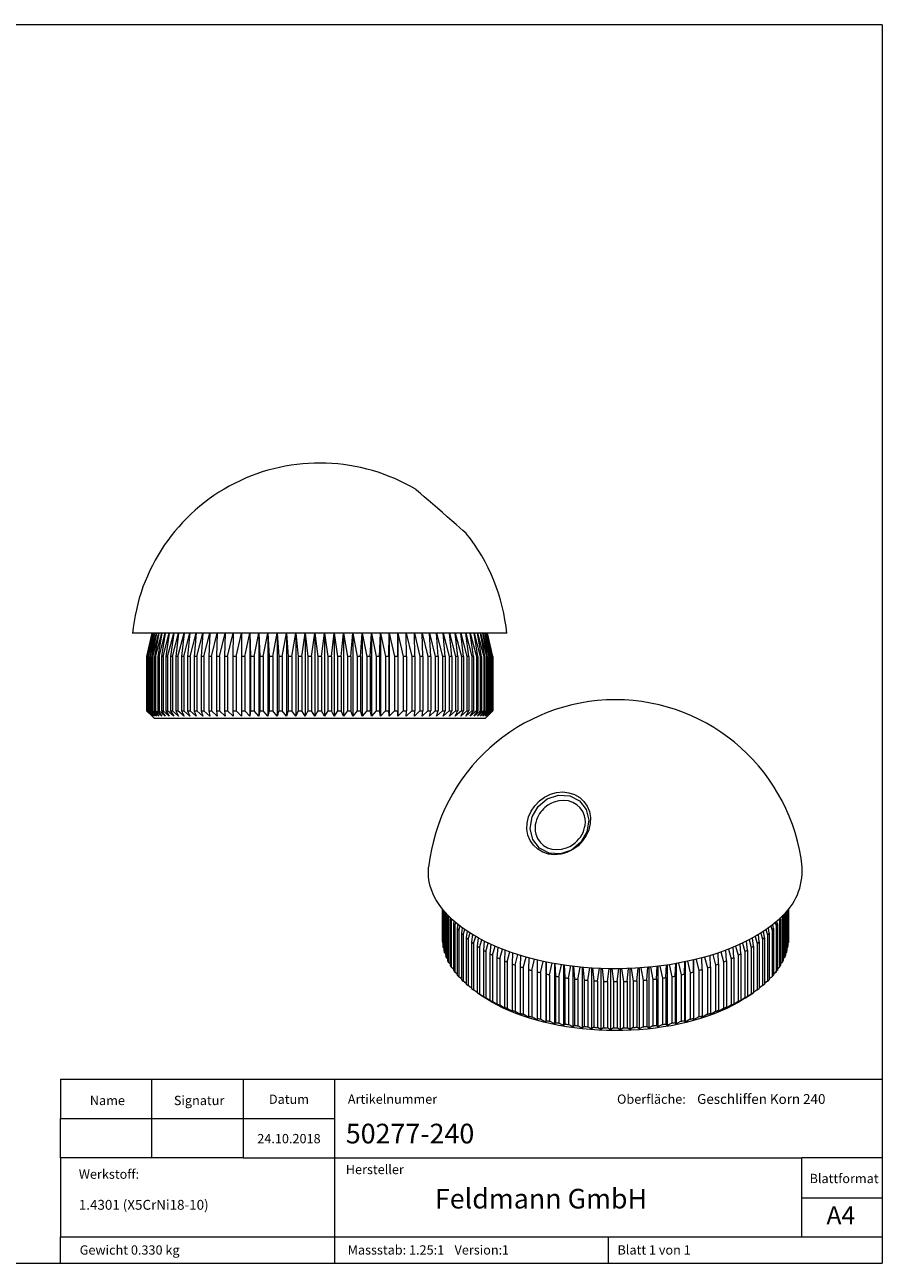
# Model space of a CAD drawing. Units: millimetres. Extents: x 4 to 234, y 4 to 164.
# Drawn here: x 123 to 234, y 4 to 164 of the extents above; entities that cross this region are included whole.
import ezdxf

# ---------------------------------------------------------------- set-up
doc = ezdxf.new("R2010")
doc.units = ezdxf.units.MM
doc.header["$LTSCALE"] = 0.8
doc.styles.add('SLDTEXTSTYLE0', font='TXT', dxfattribs={"width": 0.75})
doc.styles.add('SLDTEXTSTYLE1', font='TXT', dxfattribs={"width": 0.692308})

msp = doc.modelspace()

# ---------------------------------------------------------------- linework, layer by layer
at = {"color": 7, "linetype": 'Continuous', "lineweight": 0}
for p, q in [((233.6, 164), (4, 164)), ((233.6, 164), (233.6, 4)), ((127.52, 27.8), (139.3, 27.8)), ((127.52, 27.8), (127.52, 22.7)), ((139.3, 27.8), (151.09, 27.8)), ((139.3, 17.6), (139.3, 27.8)), ((151.09, 27.8), (162.88, 27.8)), ((151.09, 27.8), (151.09, 17.6)), ((162.88, 27.8), (233.6, 27.8)), ((162.88, 27.8), (162.88, 4)), ((127.52, 22.7), (139.3, 22.7)), ((127.52, 17.6), (127.52, 22.7)), ((139.3, 22.7), (151.09, 22.7)), ((151.09, 22.7), (162.88, 22.7)), ((139.3, 17.6), (127.52, 17.6)), ((127.52, 17.6), (127.52, 7.4)), ((151.09, 17.6), (139.3, 17.6)), ((151.09, 17.6), (162.88, 17.6)), ((162.88, 17.6), (223.2, 17.6)), ((233.6, 17.6), (223.2, 17.6)), ((223.2, 12.4), (223.2, 17.6)), ((223.2, 7.4), (223.2, 12.4)), ((233.6, 12.4), (223.2, 12.4)), ((127.52, 7.4), (233.6, 7.4)), ((127.52, 4), (127.52, 7.4)), ((198.24, 4), (198.24, 7.4)), ((4, 4), (233.6, 4))]:
    msp.add_line(p, q, dxfattribs=at)
at = {"color": 7, "linetype": 'Continuous', "lineweight": 15}
for p, q in [((173.93, 103.49), (174.12, 103.32)), ((185.12, 85.38), (136.82, 85.38)), ((139.32, 85.38), (138.62, 82.38)), ((138.63, 82.38), (139.35, 85.38)), ((139.35, 85.38), (138.68, 82.38)), ((138.72, 82.38), (139.46, 85.38)), ((139.46, 85.38), (138.81, 82.38)), ((138.88, 82.38), (139.63, 85.38)), ((139.63, 85.38), (139.02, 82.38)), ((139.11, 82.38), (139.88, 85.38)), ((139.88, 85.38), (139.29, 82.38)), ((139.41, 82.38), (140.19, 85.38)), ((140.19, 85.38), (139.64, 82.38)), ((139.79, 82.38), (140.58, 85.38)), ((140.58, 85.38), (140.06, 82.38)), ((140.23, 82.38), (141.02, 85.38)), ((141.02, 85.38), (140.54, 82.38)), ((140.74, 82.38), (141.54, 85.38)), ((141.54, 85.38), (141.09, 82.38)), ((141.31, 82.38), (142.12, 85.38)), ((142.12, 85.38), (141.71, 82.38)), ((141.95, 82.38), (142.75, 85.38)), ((142.75, 85.38), (142.39, 82.38)), ((142.65, 82.38), (143.45, 85.38)), ((143.45, 85.38), (143.13, 82.38)), ((143.41, 82.38), (144.21, 85.38)), ((144.21, 85.38), (143.92, 82.38)), ((144.23, 82.38), (145.02, 85.38)), ((145.02, 85.38), (144.78, 82.38)), ((145.1, 82.38), (145.88, 85.38)), ((145.88, 85.38), (145.68, 82.38)), ((146.03, 82.38), (146.79, 85.38)), ((146.79, 85.38), (146.64, 82.38)), ((147, 82.38), (147.75, 85.38)), ((147.75, 85.38), (147.64, 82.38)), ((148.02, 82.38), (148.75, 85.38)), ((148.75, 85.38), (148.69, 82.38)), ((149.08, 82.38), (149.79, 85.38)), ((149.79, 85.38), (149.77, 82.38)), ((150.18, 82.38), (150.86, 85.38)), ((150.86, 85.38), (150.89, 82.38)), ((150.86, 85.38), (150.86, 74.68)), ((151.32, 82.38), (151.97, 85.38)), ((151.97, 85.38), (152.05, 82.38)), ((151.97, 85.38), (151.97, 74.68)), ((152.49, 82.38), (153.11, 85.38)), ((153.11, 85.38), (153.23, 82.38)), ((153.11, 85.38), (153.11, 74.68)), ((153.68, 82.38), (154.28, 85.38)), ((154.28, 85.38), (154.44, 82.38)), ((154.28, 85.38), (154.28, 74.68)), ((154.9, 82.38), (155.46, 85.38)), ((155.46, 85.38), (155.68, 82.38)), ((155.46, 85.38), (155.46, 74.68)), ((156.14, 82.38), (156.67, 85.38)), ((156.67, 85.38), (156.92, 82.38)), ((156.67, 85.38), (156.67, 74.68)), ((157.39, 82.38), (157.89, 85.38)), ((157.89, 85.38), (158.19, 82.38)), ((157.89, 85.38), (157.89, 74.68)), ((158.65, 82.38), (159.11, 85.38)), ((159.11, 85.38), (159.46, 82.38)), ((159.11, 85.38), (159.11, 74.68)), ((159.93, 82.38), (160.35, 85.38)), ((160.35, 85.38), (160.73, 82.38)), ((160.35, 85.38), (160.35, 74.68)), ((161.2, 82.38), (161.59, 85.38)), ((161.59, 85.38), (161.59, 74.68)), ((161.59, 85.38), (162.01, 82.38)), ((162.48, 82.38), (162.82, 85.38)), ((162.82, 85.38), (162.82, 74.68)), ((162.82, 85.38), (163.28, 82.38)), ((163.75, 82.38), (164.05, 85.38)), ((164.05, 85.38), (164.05, 74.68)), ((164.05, 85.38), (164.55, 82.38)), ((165.01, 82.38), (165.27, 85.38)), ((165.27, 85.38), (165.27, 74.68)), ((165.27, 85.38), (165.8, 82.38)), ((166.26, 82.38), (166.47, 85.38)), ((166.47, 85.38), (166.47, 74.68)), ((166.47, 85.38), (167.04, 82.38)), ((167.49, 82.38), (167.66, 85.38)), ((167.66, 85.38), (167.66, 74.68)), ((167.66, 85.38), (168.26, 82.38)), ((168.7, 82.38), (168.82, 85.38)), ((168.82, 85.38), (168.82, 74.68)), ((168.82, 85.38), (169.45, 82.38)), ((169.88, 82.38), (169.96, 85.38)), ((169.96, 85.38), (169.96, 74.68)), ((169.96, 85.38), (170.62, 82.38)), ((171.04, 82.38), (171.07, 85.38)), ((171.07, 85.38), (171.07, 74.68)), ((171.07, 85.38), (171.75, 82.38)), ((172.16, 82.38), (172.15, 85.38)), ((172.15, 85.38), (172.85, 82.38)), ((173.25, 82.38), (173.19, 85.38)), ((173.19, 85.38), (173.91, 82.38)), ((174.29, 82.38), (174.19, 85.38)), ((174.19, 85.38), (174.93, 82.38)), ((175.3, 82.38), (175.15, 85.38)), ((175.15, 85.38), (175.9, 82.38)), ((176.25, 82.38), (176.06, 85.38)), ((176.06, 85.38), (176.83, 82.38)), ((177.16, 82.38), (176.92, 85.38)), ((176.92, 85.38), (177.7, 82.38)), ((178.01, 82.38), (177.73, 85.38)), ((177.73, 85.38), (178.52, 82.38)), ((178.81, 82.38), (178.48, 85.38)), ((178.48, 85.38), (179.28, 82.38)), ((179.55, 82.38), (179.18, 85.38)), ((179.18, 85.38), (179.98, 82.38)), ((180.23, 82.38), (179.82, 85.38)), ((179.82, 85.38), (180.62, 82.38)), ((180.84, 82.38), (180.4, 85.38)), ((180.4, 85.38), (181.2, 82.38)), ((181.39, 82.38), (180.91, 85.38)), ((180.91, 85.38), (181.71, 82.38)), ((181.88, 82.38), (181.36, 85.38)), ((181.36, 85.38), (182.15, 82.38)), ((182.3, 82.38), (181.74, 85.38)), ((181.74, 85.38), (182.52, 82.38)), ((182.64, 82.38), (182.05, 85.38)), ((182.05, 85.38), (182.82, 82.38)), ((182.92, 82.38), (182.3, 85.38)), ((182.3, 85.38), (183.05, 82.38)), ((183.12, 82.38), (182.48, 85.38)), ((182.48, 85.38), (183.21, 82.38)), ((183.25, 82.38), (182.58, 85.38)), ((182.58, 85.38), (183.3, 82.38)), ((183.31, 82.38), (182.62, 85.38)), ((138.63, 82.38), (138.62, 82.38)), ((138.62, 82.38), (138.62, 75.38)), ((138.63, 82.38), (138.63, 75.38)), ((138.72, 82.38), (138.68, 82.38)), ((138.68, 82.38), (138.68, 75.38)), ((138.72, 82.38), (138.72, 75.38)), ((138.88, 82.38), (138.81, 82.38)), ((138.81, 82.38), (138.81, 75.38)), ((138.88, 82.38), (138.88, 75.38)), ((139.11, 82.38), (139.02, 82.38)), ((139.02, 82.38), (139.02, 75.38)), ((139.11, 82.38), (139.11, 75.38)), ((139.41, 82.38), (139.29, 82.38)), ((139.29, 82.38), (139.29, 75.38)), ((139.41, 82.38), (139.41, 75.38)), ((139.79, 82.38), (139.64, 82.38)), ((139.64, 82.38), (139.64, 75.38)), ((139.79, 82.38), (139.79, 75.38)), ((140.23, 82.38), (140.06, 82.38)), ((140.06, 82.38), (140.06, 75.38)), ((140.23, 82.38), (140.23, 75.38)), ((140.74, 82.38), (140.54, 82.38)), ((140.54, 82.38), (140.54, 75.38)), ((140.74, 82.38), (140.74, 75.38)), ((141.31, 82.38), (141.09, 82.38)), ((141.09, 82.38), (141.09, 75.38)), ((141.31, 82.38), (141.31, 75.38)), ((141.95, 82.38), (141.71, 82.38)), ((141.71, 82.38), (141.71, 75.38)), ((141.95, 82.38), (141.95, 75.38)), ((142.65, 82.38), (142.39, 82.38)), ((142.39, 82.38), (142.39, 75.38)), ((142.65, 82.38), (142.65, 75.38)), ((143.41, 82.38), (143.13, 82.38)), ((143.13, 82.38), (143.13, 75.38)), ((143.41, 82.38), (143.41, 75.38)), ((144.23, 82.38), (143.92, 82.38)), ((143.92, 82.38), (143.92, 75.38)), ((144.23, 82.38), (144.23, 75.38)), ((145.1, 82.38), (144.78, 82.38)), ((144.78, 82.38), (144.78, 75.38)), ((145.1, 82.38), (145.1, 75.38)), ((146.03, 82.38), (145.68, 82.38)), ((145.68, 82.38), (145.68, 75.38)), ((146.03, 82.38), (146.03, 75.38)), ((147, 82.38), (146.64, 82.38)), ((146.64, 82.38), (146.64, 75.38)), ((147, 82.38), (147, 75.38)), ((148.02, 82.38), (147.64, 82.38)), ((147.64, 82.38), (147.64, 75.38)), ((148.02, 82.38), (148.02, 75.38)), ((149.08, 82.38), (148.69, 82.38)), ((148.69, 82.38), (148.69, 75.38)), ((149.08, 82.38), (149.08, 75.38)), ((150.18, 82.38), (149.77, 82.38)), ((149.77, 82.38), (149.77, 75.38)), ((150.18, 82.38), (150.18, 75.38)), ((151.32, 82.38), (150.89, 82.38)), ((150.89, 82.38), (150.89, 75.38)), ((151.32, 82.38), (151.32, 75.38)), ((152.49, 82.38), (152.05, 82.38)), ((152.05, 82.38), (152.05, 75.38)), ((152.49, 82.38), (152.49, 75.38)), ((153.68, 82.38), (153.23, 82.38)), ((153.23, 82.38), (153.23, 75.38)), ((153.68, 82.38), (153.68, 75.38)), ((154.9, 82.38), (154.44, 82.38)), ((154.44, 82.38), (154.44, 75.38)), ((154.9, 82.38), (154.9, 75.38)), ((156.14, 82.38), (155.68, 82.38)), ((155.68, 82.38), (155.68, 75.38)), ((156.14, 82.38), (156.14, 75.38)), ((157.39, 82.38), (156.92, 82.38)), ((156.92, 82.38), (156.92, 75.38)), ((157.39, 82.38), (157.39, 75.38)), ((158.65, 82.38), (158.19, 82.38)), ((158.19, 82.38), (158.19, 75.38)), ((158.65, 82.38), (158.65, 75.38)), ((159.93, 82.38), (159.46, 82.38)), ((159.46, 82.38), (159.46, 75.38)), ((159.93, 82.38), (159.93, 75.38)), ((161.2, 82.38), (160.73, 82.38)), ((160.73, 82.38), (160.73, 75.38)), ((161.2, 82.38), (161.2, 75.38)), ((162.48, 82.38), (162.01, 82.38)), ((162.01, 82.38), (162.01, 75.38)), ((162.48, 82.38), (162.48, 75.38)), ((163.28, 82.38), (163.28, 75.38)), ((163.75, 82.38), (163.28, 82.38)), ((163.75, 82.38), (163.75, 75.38)), ((165.01, 82.38), (164.55, 82.38)), ((164.55, 82.38), (164.55, 75.38)), ((165.01, 82.38), (165.01, 75.38)), ((165.8, 82.38), (165.8, 75.38)), ((166.26, 82.38), (165.8, 82.38)), ((166.26, 82.38), (166.26, 75.38)), ((167.49, 82.38), (167.04, 82.38)), ((167.04, 82.38), (167.04, 75.38)), ((167.49, 82.38), (167.49, 75.38)), ((168.26, 82.38), (168.26, 75.38)), ((168.7, 82.38), (168.26, 82.38)), ((168.7, 82.38), (168.7, 75.38)), ((169.88, 82.38), (169.45, 82.38)), ((169.45, 82.38), (169.45, 75.38)), ((169.88, 82.38), (169.88, 75.38)), ((171.04, 82.38), (170.62, 82.38)), ((170.62, 82.38), (170.62, 75.38)), ((171.04, 82.38), (171.04, 75.38)), ((171.75, 82.38), (171.75, 75.38)), ((172.16, 82.38), (171.75, 82.38)), ((172.16, 82.38), (172.16, 75.38)), ((173.25, 82.38), (172.85, 82.38)), ((172.85, 82.38), (172.85, 75.38)), ((173.25, 82.38), (173.25, 75.38)), ((173.91, 82.38), (173.91, 75.38)), ((174.29, 82.38), (173.91, 82.38)), ((174.29, 82.38), (174.29, 75.38)), ((175.3, 82.38), (174.93, 82.38)), ((174.93, 82.38), (174.93, 75.38)), ((175.3, 82.38), (175.3, 75.38)), ((176.25, 82.38), (175.9, 82.38)), ((175.9, 82.38), (175.9, 75.38)), ((176.25, 82.38), (176.25, 75.38)), ((176.83, 82.38), (176.83, 75.38)), ((177.16, 82.38), (176.83, 82.38)), ((177.16, 82.38), (177.16, 75.38)), ((178.01, 82.38), (177.7, 82.38)), ((177.7, 82.38), (177.7, 75.38)), ((178.01, 82.38), (178.01, 75.38)), ((178.81, 82.38), (178.52, 82.38)), ((178.52, 82.38), (178.52, 75.38)), ((178.81, 82.38), (178.81, 75.38)), ((179.55, 82.38), (179.28, 82.38)), ((179.28, 82.38), (179.28, 75.38)), ((179.55, 82.38), (179.55, 75.38)), ((180.23, 82.38), (179.98, 82.38)), ((179.98, 82.38), (179.98, 75.38)), ((180.23, 82.38), (180.23, 75.38)), ((180.84, 82.38), (180.62, 82.38)), ((180.62, 82.38), (180.62, 75.38)), ((180.84, 82.38), (180.84, 75.38)), ((181.2, 82.38), (181.2, 75.38)), ((181.39, 82.38), (181.2, 82.38)), ((181.39, 82.38), (181.39, 75.38)), ((181.88, 82.38), (181.71, 82.38)), ((181.71, 82.38), (181.71, 75.38)), ((181.88, 82.38), (181.88, 75.38)), ((182.15, 82.38), (182.15, 75.38)), ((182.3, 82.38), (182.15, 82.38)), ((182.3, 82.38), (182.3, 75.38)), ((182.64, 82.38), (182.52, 82.38)), ((182.52, 82.38), (182.52, 75.38)), ((182.64, 82.38), (182.64, 75.38)), ((182.82, 82.38), (182.82, 75.38)), ((182.92, 82.38), (182.82, 82.38)), ((182.92, 82.38), (182.92, 75.38)), ((183.05, 82.38), (183.05, 75.38)), ((183.12, 82.38), (183.05, 82.38)), ((183.12, 82.38), (183.12, 75.38)), ((183.21, 82.38), (183.21, 75.38)), ((183.25, 82.38), (183.21, 82.38)), ((183.25, 82.38), (183.25, 75.38)), ((183.3, 82.38), (183.3, 75.38)), ((183.31, 82.38), (183.3, 82.38)), ((183.31, 82.38), (183.31, 75.38)), ((138.62, 75.38), (139.32, 74.68)), ((138.62, 75.38), (138.63, 75.38)), ((139.35, 74.68), (138.63, 75.38)), ((138.68, 75.38), (139.35, 74.68)), ((138.68, 75.38), (138.72, 75.38)), ((139.46, 74.68), (138.72, 75.38)), ((138.81, 75.38), (139.46, 74.68)), ((138.81, 75.38), (138.88, 75.38)), ((139.63, 74.68), (138.88, 75.38)), ((139.02, 75.38), (139.63, 74.68)), ((139.02, 75.38), (139.11, 75.38)), ((139.88, 74.68), (139.11, 75.38)), ((139.29, 75.38), (139.88, 74.68)), ((139.29, 75.38), (139.41, 75.38)), ((140.19, 74.68), (139.41, 75.38)), ((139.64, 75.38), (140.19, 74.68)), ((139.64, 75.38), (139.79, 75.38)), ((140.58, 74.68), (139.79, 75.38)), ((140.06, 75.38), (140.58, 74.68)), ((140.06, 75.38), (140.23, 75.38)), ((141.02, 74.68), (140.23, 75.38)), ((140.54, 75.38), (141.02, 74.68)), ((140.54, 75.38), (140.74, 75.38)), ((141.54, 74.68), (140.74, 75.38)), ((141.09, 75.38), (141.54, 74.68)), ((141.09, 75.38), (141.31, 75.38)), ((142.12, 74.68), (141.31, 75.38)), ((141.71, 75.38), (142.12, 74.68)), ((141.71, 75.38), (141.95, 75.38)), ((142.75, 74.68), (141.95, 75.38)), ((142.39, 75.38), (142.75, 74.68)), ((142.39, 75.38), (142.65, 75.38)), ((143.45, 74.68), (142.65, 75.38)), ((143.13, 75.38), (143.45, 74.68)), ((143.13, 75.38), (143.41, 75.38)), ((144.21, 74.68), (143.41, 75.38)), ((143.92, 75.38), (144.21, 74.68)), ((143.92, 75.38), (144.23, 75.38)), ((145.02, 74.68), (144.23, 75.38)), ((144.78, 75.38), (145.02, 74.68)), ((144.78, 75.38), (145.1, 75.38)), ((145.88, 74.68), (145.1, 75.38)), ((145.68, 75.38), (145.88, 74.68)), ((145.68, 75.38), (146.03, 75.38)), ((146.79, 74.68), (146.03, 75.38)), ((146.64, 75.38), (146.79, 74.68)), ((146.64, 75.38), (147, 75.38)), ((147.75, 74.68), (147, 75.38)), ((147.64, 75.38), (147.75, 74.68)), ((147.64, 75.38), (148.02, 75.38)), ((148.75, 74.68), (148.02, 75.38)), ((148.69, 75.38), (148.75, 74.68)), ((148.69, 75.38), (149.08, 75.38)), ((149.79, 74.68), (149.08, 75.38)), ((149.77, 75.38), (149.79, 74.68)), ((149.77, 75.38), (150.18, 75.38)), ((150.86, 74.68), (150.18, 75.38)), ((150.89, 75.38), (150.86, 74.68)), ((150.89, 75.38), (151.32, 75.38)), ((151.97, 74.68), (151.32, 75.38)), ((152.05, 75.38), (151.97, 74.68)), ((152.05, 75.38), (152.49, 75.38)), ((153.11, 74.68), (152.49, 75.38)), ((153.23, 75.38), (153.11, 74.68)), ((153.23, 75.38), (153.68, 75.38)), ((154.28, 74.68), (153.68, 75.38)), ((154.44, 75.38), (154.28, 74.68)), ((154.44, 75.38), (154.9, 75.38)), ((155.46, 74.68), (154.9, 75.38)), ((155.68, 75.38), (155.46, 74.68)), ((155.68, 75.38), (156.14, 75.38)), ((156.67, 74.68), (156.14, 75.38)), ((156.92, 75.38), (156.67, 74.68)), ((156.92, 75.38), (157.39, 75.38)), ((157.89, 74.68), (157.39, 75.38)), ((158.19, 75.38), (157.89, 74.68)), ((158.19, 75.38), (158.65, 75.38)), ((159.11, 74.68), (158.65, 75.38)), ((159.46, 75.38), (159.11, 74.68)), ((159.46, 75.38), (159.93, 75.38)), ((160.35, 74.68), (159.93, 75.38)), ((160.73, 75.38), (160.35, 74.68)), ((160.73, 75.38), (161.2, 75.38)), ((161.59, 74.68), (161.2, 75.38)), ((162.01, 75.38), (161.59, 74.68)), ((162.01, 75.38), (162.48, 75.38)), ((162.82, 74.68), (162.48, 75.38)), ((163.28, 75.38), (162.82, 74.68)), ((163.28, 75.38), (163.75, 75.38)), ((164.05, 74.68), (163.75, 75.38)), ((164.55, 75.38), (164.05, 74.68)), ((164.55, 75.38), (165.01, 75.38)), ((165.27, 74.68), (165.01, 75.38)), ((165.8, 75.38), (165.27, 74.68)), ((165.8, 75.38), (166.26, 75.38)), ((166.47, 74.68), (166.26, 75.38)), ((167.04, 75.38), (166.47, 74.68)), ((167.04, 75.38), (167.49, 75.38)), ((167.66, 74.68), (167.49, 75.38)), ((168.26, 75.38), (167.66, 74.68)), ((168.26, 75.38), (168.7, 75.38)), ((168.82, 74.68), (168.7, 75.38)), ((169.45, 75.38), (168.82, 74.68)), ((169.45, 75.38), (169.88, 75.38)), ((169.96, 74.68), (169.88, 75.38)), ((170.62, 75.38), (169.96, 74.68)), ((170.62, 75.38), (171.04, 75.38)), ((171.07, 74.68), (171.04, 75.38)), ((171.75, 75.38), (171.07, 74.68)), ((171.75, 75.38), (172.16, 75.38)), ((172.15, 74.68), (172.16, 75.38)), ((172.85, 75.38), (172.15, 74.68)), ((172.85, 75.38), (173.25, 75.38)), ((173.19, 74.68), (173.25, 75.38)), ((173.91, 75.38), (173.19, 74.68)), ((173.91, 75.38), (174.29, 75.38)), ((174.19, 74.68), (174.29, 75.38)), ((174.93, 75.38), (174.19, 74.68)), ((174.93, 75.38), (175.3, 75.38)), ((175.15, 74.68), (175.3, 75.38)), ((175.9, 75.38), (175.15, 74.68)), ((175.9, 75.38), (176.25, 75.38)), ((176.06, 74.68), (176.25, 75.38)), ((176.83, 75.38), (176.06, 74.68)), ((176.83, 75.38), (177.16, 75.38)), ((176.92, 74.68), (177.16, 75.38)), ((177.7, 75.38), (176.92, 74.68)), ((177.7, 75.38), (178.01, 75.38)), ((177.73, 74.68), (178.01, 75.38)), ((178.52, 75.38), (177.73, 74.68)), ((178.48, 74.68), (178.81, 75.38)), ((179.28, 75.38), (178.48, 74.68)), ((178.52, 75.38), (178.81, 75.38)), ((179.18, 74.68), (179.55, 75.38)), ((179.98, 75.38), (179.18, 74.68)), ((179.28, 75.38), (179.55, 75.38)), ((179.82, 74.68), (180.23, 75.38)), ((180.62, 75.38), (179.82, 74.68)), ((179.98, 75.38), (180.23, 75.38)), ((180.4, 74.68), (180.84, 75.38)), ((181.2, 75.38), (180.4, 74.68)), ((180.62, 75.38), (180.84, 75.38)), ((180.91, 74.68), (181.39, 75.38)), ((181.71, 75.38), (180.91, 74.68)), ((181.2, 75.38), (181.39, 75.38)), ((181.36, 74.68), (181.88, 75.38)), ((182.15, 75.38), (181.36, 74.68)), ((181.71, 75.38), (181.88, 75.38)), ((181.74, 74.68), (182.3, 75.38)), ((182.52, 75.38), (181.74, 74.68)), ((182.05, 74.68), (182.64, 75.38)), ((182.82, 75.38), (182.05, 74.68)), ((182.15, 75.38), (182.3, 75.38)), ((182.3, 74.68), (182.92, 75.38)), ((183.05, 75.38), (182.3, 74.68)), ((182.48, 74.68), (183.12, 75.38)), ((183.21, 75.38), (182.48, 74.68)), ((182.52, 75.38), (182.64, 75.38)), ((182.58, 74.68), (183.25, 75.38)), ((183.3, 75.38), (182.58, 74.68)), ((182.62, 74.68), (183.31, 75.38)), ((182.82, 75.38), (182.92, 75.38)), ((183.05, 75.38), (183.12, 75.38)), ((183.21, 75.38), (183.25, 75.38)), ((183.3, 75.38), (183.31, 75.38)), ((139.32, 74.68), (139.62, 74.38)), ((182.32, 74.38), (139.62, 74.38)), ((182.32, 74.38), (182.62, 74.68)), ((176.8, 49.76), (176.8, 45.7)), ((176.81, 49.74), (176.81, 45.46)), ((176.86, 49.69), (176.86, 45.04)), ((176.9, 49.64), (176.9, 44.8)), ((221.39, 49.64), (221.39, 44.8)), ((221.43, 49.69), (221.43, 45.04)), ((221.48, 49.74), (221.48, 45.45)), ((221.49, 49.76), (221.49, 46.11)), ((221.49, 49.76), (221.49, 45.7)), ((176.99, 49.53), (176.99, 44.39)), ((177.06, 49.45), (177.06, 44.15)), ((177.2, 49.29), (177.2, 43.74)), ((177.29, 49.19), (177.29, 43.5)), ((177.47, 48.99), (177.47, 43.1)), ((177.59, 48.86), (177.59, 42.86)), ((177.85, 48.64), (177.82, 48.46)), ((177.82, 48.46), (177.82, 42.46)), ((177.96, 48.23), (178.04, 48.46)), ((177.96, 48.23), (177.96, 42.23)), ((178.3, 48.2), (178.23, 47.84)), ((178.41, 47.62), (178.53, 48.02)), ((219.76, 48.02), (219.89, 47.62)), ((220.06, 47.84), (219.99, 48.22)), ((220.26, 48.46), (220.33, 48.23)), ((220.33, 48.23), (220.33, 42.23)), ((220.47, 48.46), (220.44, 48.62)), ((220.47, 48.46), (220.47, 42.46)), ((220.71, 48.87), (220.7, 48.86)), ((220.7, 48.86), (220.7, 42.86)), ((220.82, 48.99), (220.82, 43.1)), ((221, 49.19), (221, 43.5)), ((221.1, 49.29), (221.1, 43.74)), ((221.23, 49.45), (221.23, 44.15)), ((221.3, 49.53), (221.3, 44.39)), ((178.23, 47.84), (178.23, 41.84)), ((178.41, 47.62), (178.41, 41.62)), ((178.81, 47.79), (178.72, 47.24)), ((178.72, 47.24), (178.72, 41.23)), ((178.92, 47.01), (179.09, 47.57)), ((178.92, 47.01), (178.92, 41.01)), ((179.38, 47.34), (179.27, 46.64)), ((179.27, 46.64), (179.27, 40.64)), ((179.49, 46.43), (179.71, 47.11)), ((179.49, 46.43), (179.49, 40.43)), ((180, 46.91), (179.89, 46.07)), ((180.13, 45.86), (180.38, 46.67)), ((180.69, 46.47), (180.56, 45.51)), ((217.73, 45.51), (217.61, 46.48)), ((217.91, 46.66), (218.16, 45.86)), ((218.41, 46.07), (218.29, 46.91)), ((218.59, 47.12), (218.8, 46.43)), ((218.8, 46.43), (218.8, 40.43)), ((219.02, 46.64), (218.91, 47.35)), ((219.02, 46.64), (219.02, 40.64)), ((219.2, 47.56), (219.38, 47.01)), ((219.38, 47.01), (219.38, 41.01)), ((219.57, 47.23), (219.48, 47.78)), ((219.57, 47.23), (219.57, 41.23)), ((219.89, 47.62), (219.89, 41.62)), ((220.06, 47.84), (220.06, 41.84)), ((176.86, 45.41), (176.81, 45.46)), ((179.89, 46.07), (179.89, 40.07)), ((180.13, 45.86), (180.13, 39.86)), ((180.56, 45.51), (180.56, 39.51)), ((180.83, 45.31), (181.11, 46.22)), ((180.83, 45.31), (180.83, 39.31)), ((181.42, 46.05), (181.3, 44.97)), ((181.3, 44.97), (181.3, 38.97)), ((181.59, 44.78), (181.9, 45.79)), ((182.21, 45.62), (182.1, 44.46)), ((182.41, 44.28), (182.73, 45.37)), ((183.06, 45.22), (182.95, 43.97)), ((183.28, 43.8), (183.62, 44.96)), ((183.95, 44.82), (183.86, 43.51)), ((214.43, 43.51), (214.34, 44.83)), ((214.67, 44.96), (215.01, 43.8)), ((215.34, 43.97), (215.24, 45.21)), ((215.56, 45.37), (215.88, 44.28)), ((216.19, 44.46), (216.08, 45.62)), ((216.4, 45.78), (216.7, 44.78)), ((216.99, 44.97), (216.87, 46.04)), ((216.99, 44.97), (216.99, 38.97)), ((217.18, 46.22), (217.46, 45.31)), ((217.46, 45.31), (217.46, 39.31)), ((217.73, 45.51), (217.73, 39.51)), ((218.16, 45.86), (218.16, 39.86)), ((218.41, 46.07), (218.41, 40.07)), ((221.48, 45.45), (221.43, 45.4)), ((176.99, 44.7), (176.9, 44.8)), ((177.2, 44.01), (177.06, 44.15)), ((177.47, 43.33), (177.29, 43.5)), ((181.59, 44.78), (181.59, 38.78)), ((182.1, 44.46), (182.1, 38.46)), ((182.41, 44.28), (182.41, 38.28)), ((182.95, 43.97), (182.95, 37.97)), ((183.28, 43.8), (183.28, 37.8)), ((183.86, 43.51), (183.86, 37.51)), ((184.21, 43.34), (184.56, 44.58)), ((184.21, 43.34), (184.21, 37.34)), ((184.89, 44.46), (184.82, 43.07)), ((185.18, 42.92), (185.54, 44.21)), ((185.87, 44.09), (185.82, 42.67)), ((186.2, 42.52), (186.56, 43.88)), ((186.9, 43.77), (186.86, 42.29)), ((187.26, 42.16), (187.62, 43.55)), ((187.96, 43.46), (187.95, 41.94)), ((188.36, 41.82), (188.72, 43.27)), ((209.58, 43.26), (209.93, 41.82)), ((210.34, 41.94), (210.33, 43.47)), ((210.67, 43.56), (211.03, 42.16)), ((211.43, 42.29), (211.4, 43.76)), ((211.74, 43.87), (212.09, 42.52)), ((212.47, 42.66), (212.42, 44.1)), ((212.76, 44.21), (213.11, 42.92)), ((213.48, 43.07), (213.41, 44.44)), ((213.74, 44.58), (214.08, 43.34)), ((214.08, 43.34), (214.08, 37.34)), ((214.43, 43.51), (214.43, 37.51)), ((215.01, 43.8), (215.01, 37.8)), ((215.34, 43.97), (215.34, 37.97)), ((215.88, 44.28), (215.88, 38.28)), ((216.19, 44.46), (216.19, 38.46)), ((216.7, 44.78), (216.7, 38.78)), ((221, 43.5), (220.82, 43.33)), ((221.23, 44.15), (221.1, 44.01)), ((221.39, 44.8), (221.3, 44.7)), ((177.82, 42.66), (177.59, 42.86)), ((178.23, 42), (177.96, 42.23)), ((178.72, 41.36), (178.41, 41.62)), ((184.82, 43.07), (184.82, 37.07)), ((185.18, 42.92), (185.18, 36.92)), ((185.82, 42.67), (185.82, 36.67)), ((186.2, 42.52), (186.2, 36.52)), ((186.86, 42.29), (186.86, 36.29)), ((187.26, 42.16), (187.26, 36.16)), ((187.95, 41.94), (187.95, 35.94)), ((188.36, 41.82), (188.36, 35.82)), ((189.04, 43.18), (189.04, 35.44)), ((189.06, 43.19), (189.07, 41.63)), ((189.07, 41.63), (189.07, 35.63)), ((189.5, 41.52), (189.84, 43)), ((190.15, 42.93), (190.15, 35.16)), ((190.19, 42.93), (190.23, 41.35)), ((190.66, 41.26), (191, 42.78)), ((191.29, 42.72), (191.29, 34.91)), ((191.35, 42.72), (191.41, 41.11)), ((191.86, 41.02), (192.18, 42.57)), ((192.46, 42.53), (192.46, 34.7)), ((192.53, 42.53), (192.62, 40.9)), ((193.08, 40.83), (193.39, 42.41)), ((193.64, 42.37), (193.64, 34.52)), ((193.74, 42.36), (193.85, 40.72)), ((194.31, 40.67), (194.61, 42.27)), ((194.85, 42.24), (194.85, 34.38)), ((194.96, 42.24), (195.1, 40.58)), ((195.57, 40.54), (195.85, 42.16)), ((196.07, 42.14), (196.07, 34.27)), ((196.2, 42.13), (196.36, 40.48)), ((196.83, 40.46), (197.09, 42.1)), ((197.29, 42.08), (197.29, 34.2)), ((197.44, 42.08), (197.63, 40.42)), ((198.11, 40.41), (198.34, 42.05)), ((198.53, 42.04), (198.53, 34.16)), ((198.7, 42.05), (198.91, 40.4)), ((199.38, 40.4), (199.6, 42.05)), ((199.76, 42.04), (199.76, 34.16)), ((199.95, 42.06), (200.19, 40.41)), ((200.66, 40.42), (200.85, 42.07)), ((201, 42.08), (201, 34.2)), ((201.2, 42.09), (201.46, 40.46)), ((201.93, 40.48), (202.1, 42.14)), ((202.23, 42.14), (202.23, 34.27)), ((202.45, 42.17), (202.72, 40.54)), ((203.19, 40.58), (203.33, 42.23)), ((203.45, 42.24), (203.45, 34.38)), ((203.68, 42.27), (203.98, 40.67)), ((204.44, 40.72), (204.56, 42.37)), ((204.65, 42.37), (204.65, 34.52)), ((204.9, 42.4), (205.22, 40.83)), ((205.67, 40.9), (205.76, 42.53)), ((205.84, 42.53), (205.84, 34.7)), ((206.11, 42.58), (206.43, 41.02)), ((206.88, 41.11), (206.94, 42.71)), ((207, 42.72), (207, 34.91)), ((207.29, 42.77), (207.63, 41.26)), ((208.06, 41.35), (208.1, 42.94)), ((208.14, 42.93), (208.14, 35.16)), ((208.45, 43.01), (208.8, 41.52)), ((209.22, 41.63), (209.23, 43.18)), ((209.22, 41.63), (209.22, 35.63)), ((209.25, 43.18), (209.25, 35.44)), ((209.93, 41.82), (209.93, 35.82)), ((210.34, 41.94), (210.34, 35.94)), ((211.03, 42.16), (211.03, 36.16)), ((211.43, 42.29), (211.43, 36.29)), ((212.09, 42.52), (212.09, 36.52)), ((212.47, 42.66), (212.47, 36.66)), ((213.11, 42.92), (213.11, 36.92)), ((213.48, 43.07), (213.48, 37.07)), ((219.89, 41.62), (219.57, 41.36)), ((220.33, 42.23), (220.06, 42)), ((220.7, 42.86), (220.47, 42.66)), ((179.27, 40.74), (178.92, 41.01)), ((179.89, 40.13), (179.49, 40.43)), ((189.5, 41.52), (189.5, 35.52)), ((190.23, 41.35), (190.23, 35.35)), ((190.66, 41.26), (190.66, 35.26)), ((191.41, 41.11), (191.41, 35.11)), ((191.86, 41.02), (191.86, 35.02)), ((192.62, 40.9), (192.62, 34.9)), ((193.08, 40.83), (193.08, 34.83)), ((193.85, 40.72), (193.85, 34.72)), ((194.31, 40.67), (194.31, 34.67)), ((195.1, 40.58), (195.1, 34.58)), ((195.57, 40.54), (195.57, 34.54)), ((196.36, 40.48), (196.36, 34.48)), ((196.83, 40.46), (196.83, 34.46)), ((197.63, 40.42), (197.63, 34.42)), ((198.11, 40.41), (198.11, 34.41)), ((198.91, 40.4), (198.91, 34.4)), ((199.38, 40.4), (199.38, 34.4)), ((200.19, 40.41), (200.19, 34.41)), ((200.66, 40.42), (200.66, 34.42)), ((201.46, 40.46), (201.46, 34.46)), ((201.93, 40.48), (201.93, 34.48)), ((202.72, 40.54), (202.72, 34.54)), ((203.19, 40.58), (203.19, 34.58)), ((203.98, 40.67), (203.98, 34.67)), ((204.44, 40.72), (204.44, 34.72)), ((205.22, 40.83), (205.22, 34.83)), ((205.67, 40.9), (205.67, 34.9)), ((206.43, 41.02), (206.43, 35.02)), ((206.88, 41.11), (206.88, 35.11)), ((207.63, 41.26), (207.63, 35.26)), ((208.06, 41.35), (208.06, 35.35)), ((208.8, 41.52), (208.8, 35.52)), ((218.8, 40.43), (218.41, 40.13)), ((219.38, 41.01), (219.02, 40.74)), ((180.56, 39.54), (180.13, 39.86)), ((181.3, 38.98), (180.83, 39.31)), ((181.3, 38.97), (181.34, 38.95)), ((181.34, 38.95), (182.08, 38.44)), ((182.39, 38.25), (181.59, 38.78)), ((182.1, 38.46), (182.39, 38.25)), ((216.7, 38.78), (215.91, 38.25)), ((215.91, 38.25), (216.19, 38.46)), ((216.21, 38.44), (216.96, 38.95)), ((216.96, 38.95), (216.99, 38.97)), ((217.46, 39.31), (216.99, 38.98)), ((218.16, 39.86), (217.73, 39.54)), ((183.2, 37.77), (182.41, 38.28)), ((182.95, 37.97), (183.2, 37.77)), ((184.06, 37.31), (183.28, 37.8)), ((183.86, 37.51), (184.06, 37.31)), ((184.97, 36.88), (184.21, 37.34)), ((184.82, 37.07), (184.97, 36.88)), ((185.93, 36.48), (185.18, 36.92)), ((213.11, 36.92), (212.37, 36.48)), ((214.08, 37.34), (213.32, 36.88)), ((213.32, 36.88), (213.48, 37.07)), ((215.01, 37.8), (214.24, 37.31)), ((214.24, 37.31), (214.43, 37.51)), ((215.88, 38.28), (215.1, 37.77)), ((215.1, 37.77), (215.34, 37.97)), ((185.82, 36.67), (185.93, 36.48)), ((186.93, 36.1), (186.2, 36.52)), ((186.86, 36.29), (186.93, 36.1)), ((187.97, 35.76), (187.26, 36.16)), ((187.95, 35.94), (187.97, 35.76)), ((189.04, 35.44), (188.36, 35.82)), ((189.07, 35.63), (189.04, 35.44)), ((190.15, 35.16), (189.5, 35.52)), ((190.23, 35.35), (190.15, 35.16)), ((191.29, 34.91), (190.66, 35.26)), ((207.63, 35.26), (207, 34.91)), ((208.14, 35.16), (208.06, 35.35)), ((208.8, 35.52), (208.14, 35.16)), ((209.25, 35.44), (209.22, 35.63)), ((209.93, 35.82), (209.25, 35.44)), ((211.03, 36.16), (210.33, 35.76)), ((210.33, 35.76), (210.34, 35.94)), ((212.09, 36.52), (211.37, 36.1)), ((211.37, 36.1), (211.43, 36.29)), ((212.37, 36.48), (212.47, 36.66)), ((191.41, 35.11), (191.29, 34.91)), ((192.46, 34.7), (191.86, 35.02)), ((192.62, 34.9), (192.46, 34.7)), ((193.64, 34.52), (193.08, 34.83)), ((193.85, 34.72), (193.64, 34.52)), ((194.85, 34.38), (194.31, 34.67)), ((195.1, 34.58), (194.85, 34.38)), ((196.07, 34.27), (195.57, 34.54)), ((196.36, 34.48), (196.07, 34.27)), ((197.29, 34.2), (196.83, 34.46)), ((197.63, 34.42), (197.29, 34.2)), ((198.53, 34.16), (198.11, 34.41)), ((198.91, 34.4), (198.53, 34.16)), ((199.76, 34.16), (199.38, 34.4)), ((200.19, 34.41), (199.76, 34.16)), ((201, 34.2), (200.66, 34.42)), ((201.46, 34.46), (201, 34.2)), ((202.23, 34.27), (201.93, 34.48)), ((202.72, 34.54), (202.23, 34.27)), ((203.45, 34.38), (203.19, 34.58)), ((203.98, 34.67), (203.45, 34.38)), ((204.65, 34.52), (204.44, 34.72)), ((205.22, 34.83), (204.65, 34.52)), ((205.84, 34.7), (205.67, 34.9)), ((206.43, 35.02), (205.84, 34.7)), ((207, 34.91), (206.88, 35.11))]:
    msp.add_line(p, q, dxfattribs=at)
at = {"color": 7, "linetype": 'Continuous', "lineweight": 15, "flags": 128}
for points in [[(174.04, 103.39), (173.71, 103.68), (173.49, 103.87), (173.39, 103.95), (173.4, 103.95)], [(179.89, 98.29), (179.87, 98.31), (179.72, 98.44), (179.44, 98.68), (179.07, 99.01), (178.59, 99.42), (178.05, 99.9), (177.45, 100.42), (176.82, 100.97), (176.18, 101.53), (175.56, 102.07), (174.98, 102.57), (174.47, 103.02), (174.04, 103.39)], [(190.76, 64.59), (191.56, 64.81), (192.37, 64.88), (193.15, 64.79), (193.88, 64.56), (194.54, 64.17), (195.09, 63.66), (195.51, 63.04), (195.8, 62.34), (195.93, 61.58), (195.9, 60.79), (195.72, 60), (195.39, 59.24), (194.92, 58.55), (194.33, 57.94), (193.65, 57.44), (192.89, 57.07), (192.1, 56.84), (191.29, 56.77), (190.51, 56.86), (189.78, 57.1), (189.12, 57.48), (188.57, 57.99), (188.15, 58.61), (187.86, 59.32), (187.73, 60.08), (187.76, 60.87), (187.94, 61.66), (188.27, 62.42), (188.74, 63.11), (189.33, 63.72), (190.01, 64.22), (190.76, 64.59)], [(191.2, 63.56), (190.8, 63.38), (190.42, 63.16), (190.06, 62.88), (189.87, 62.71), (189.69, 62.51), (189.52, 62.31), (189.37, 62.1), (189.22, 61.86), (189.08, 61.57), (188.96, 61.27), (188.86, 60.94), (188.81, 60.65), (188.78, 60.22), (188.81, 59.81), (188.88, 59.43), (189.11, 58.87), (189.44, 58.39), (189.88, 57.98), (190.39, 57.68), (190.96, 57.5), (191.58, 57.43), (192.21, 57.48), (192.85, 57.66), (193.25, 57.84), (193.63, 58.06), (193.99, 58.34), (194.22, 58.56), (194.45, 58.81), (194.64, 59.06), (194.83, 59.36), (194.97, 59.65), (195.09, 59.95), (195.18, 60.29), (195.24, 60.57), (195.27, 61), (195.24, 61.4), (195.16, 61.79), (194.94, 62.34), (194.61, 62.83), (194.17, 63.24), (193.66, 63.53), (193.08, 63.72), (192.46, 63.79), (191.84, 63.74), (191.2, 63.56)], [(220.51, 48.67), (219.96, 48.17), (219.37, 47.67), (218.73, 47.2), (218.05, 46.74), (217.33, 46.29), (216.57, 45.87), (215.77, 45.46), (214.94, 45.07), (214.07, 44.7), (213.18, 44.35), (212.25, 44.03), (211.29, 43.73), (210.3, 43.45), (209.29, 43.19), (208.26, 42.96), (207.21, 42.75), (206.15, 42.57), (205.06, 42.42), (203.97, 42.29), (202.86, 42.19), (201.75, 42.11), (200.63, 42.06), (199.5, 42.04), (198.38, 42.05), (197.26, 42.08), (196.14, 42.14), (195.03, 42.22), (193.93, 42.33), (192.83, 42.47), (191.76, 42.64), (190.69, 42.83), (189.65, 43.04), (188.63, 43.28), (187.63, 43.54), (186.65, 43.83), (185.71, 44.14), (184.79, 44.48), (183.9, 44.83), (183.04, 45.21), (182.22, 45.6), (181.44, 46.02), (180.7, 46.45), (179.99, 46.9), (179.33, 47.37), (178.71, 47.85), (178.13, 48.35), (177.6, 48.86), (177.12, 49.38), (176.68, 49.92), (176.29, 50.46), (175.95, 51.01), (175.67, 51.57), (175.43, 52.14), (175.24, 52.71), (175.11, 53.28), (175.03, 53.86), (175, 54.44), (175.02, 55.02), (175.03, 55.18)], [(216.21, 38.44), (215.7, 38.1), (215.01, 37.69), (214.29, 37.3), (213.53, 36.92), (212.73, 36.56), (211.9, 36.23), (211.03, 35.91), (210.14, 35.62), (209.22, 35.35), (208.28, 35.11), (207.32, 34.89), (206.33, 34.69), (205.33, 34.52), (204.31, 34.38), (203.28, 34.26), (202.24, 34.17), (201.19, 34.1), (200.13, 34.06), (199.08, 34.05), (198.02, 34.07), (196.97, 34.11), (195.92, 34.18), (194.88, 34.27), (193.85, 34.4), (192.84, 34.54), (191.84, 34.72), (190.85, 34.92), (189.89, 35.14), (188.95, 35.39), (188.04, 35.66), (187.15, 35.95), (186.29, 36.27), (185.46, 36.61), (184.67, 36.97), (183.91, 37.35), (183.19, 37.74), (182.51, 38.16), (182.08, 38.44)]]:
    msp.add_lwpolyline(points, dxfattribs=at)
at = {"color": 7, "linetype": 'Continuous', "lineweight": 0, "flags": 128}
msp.add_lwpolyline([(190.61, 56.98), (189.36, 57.63), (188.49, 58.74), (188.15, 60.16), (188.39, 61.65), (189.17, 63), (190.36, 63.99), (191.79, 64.49), (193.25, 64.4), (194.5, 63.75), (195.36, 62.64), (195.7, 61.22), (195.47, 59.73), (194.69, 58.38), (193.5, 57.38), (192.06, 56.89), (190.61, 56.98)], dxfattribs=at)
at = {"color": 7, "linetype": 'Continuous', "lineweight": 15}
for centre, radius, start, end in [((160.97, 83.12), 24.26, 59.1609, 174.6654), ((160.97, 83.12), 24.26, 5.3346, 38.7086), ((199.15, 52.54), 24.26, 6.2268, 173.7732), ((215.36, 54.69), 7.91, 310.5588, 3.5453), ((185.02, 52.85), 8.43, 211.3137, 213.1735), ((213.27, 52.85), 8.43, 326.821, 328.6806), ((185.86, 53.43), 9.45, 216.2226, 217.9461), ((186.79, 54.19), 10.65, 220.7654, 222.3567), ((187.79, 55.15), 12.03, 224.9571, 226.424), ((210.51, 55.15), 12.04, 313.5716, 315.0384), ((211.51, 54.19), 10.65, 317.6386, 319.2297), ((212.43, 53.43), 9.45, 322.0488, 323.7721), ((182.75, 45.91), 5.95, 181.9981, 184.3444), ((182.91, 45.93), 6.11, 188.3119, 190.6168), ((188.83, 56.3), 13.59, 228.8212, 230.1739), ((189.91, 57.64), 15.31, 232.3857, 233.635), ((190.99, 59.16), 17.18, 235.6803, 236.8372), ((207.3, 59.17), 17.18, 303.1593, 304.3162), ((208.38, 57.64), 15.31, 306.3613, 307.6105), ((209.46, 56.3), 13.59, 309.8221, 311.1747), ((215.39, 45.93), 6.11, 349.3763, 351.6812), ((215.55, 45.91), 5.95, 355.6485, 357.9948), ((183.22, 46), 6.43, 194.4809, 196.7077), ((183.69, 46.15), 6.93, 200.4124, 202.5325), ((192.06, 60.86), 19.18, 238.7343, 239.8092), ((193.09, 62.7), 21.29, 241.5752, 242.578), ((194.07, 64.65), 23.48, 244.2289, 245.1683), ((204.22, 64.66), 23.48, 294.8289, 295.7683), ((205.2, 62.7), 21.3, 297.419, 298.4217), ((206.23, 60.86), 19.19, 300.1876, 301.2625), ((214.61, 46.16), 6.93, 337.4612, 339.5811), ((215.07, 46), 6.44, 343.2857, 345.5124), ((184.29, 46.43), 7.59, 206.0375, 208.0322), ((185.02, 46.85), 8.43, 211.3137, 213.1735), ((185.86, 47.43), 9.45, 216.2226, 217.9461), ((194.98, 66.7), 25.72, 246.7185, 247.6026), ((195.81, 68.79), 27.97, 249.065, 249.9011), ((196.55, 70.89), 30.19, 251.2873, 252.0818), ((197.19, 72.95), 32.36, 253.4022, 254.1608), ((197.74, 74.95), 34.42, 255.4248, 256.1528), ((200.56, 74.95), 34.43, 283.8451, 284.573), ((201.1, 72.96), 32.36, 285.8369, 286.5955), ((201.74, 70.89), 30.2, 287.9159, 288.7103), ((202.48, 68.79), 27.97, 290.0964, 290.9325), ((203.31, 66.7), 25.72, 292.3948, 293.2788), ((212.43, 47.43), 9.45, 322.0488, 323.7721), ((213.27, 46.85), 8.43, 326.821, 328.6806), ((214, 46.43), 7.59, 331.9619, 333.9564), ((186.79, 48.19), 10.65, 220.7654, 222.3567), ((187.79, 49.14), 12.03, 224.9571, 226.424), ((188.83, 50.29), 13.59, 228.8212, 230.1739), ((198.18, 76.82), 36.35, 257.3686, 258.0706), ((198.52, 78.54), 38.11, 259.246, 259.9263), ((198.78, 80.07), 39.65, 261.0682, 261.7306), ((198.96, 81.37), 40.96, 262.8453, 263.4936), ((199.07, 82.41), 42.01, 264.587, 265.2244), ((199.12, 83.17), 42.77, 266.3022, 266.932), ((199.14, 83.63), 43.24, 267.9995, 268.6248), ((199.15, 83.79), 43.39, 269.6871, 270.311), ((199.15, 83.63), 43.24, 271.3733, 271.9986), ((199.17, 83.17), 42.77, 273.0661, 273.6959), ((199.23, 82.41), 42.01, 274.7737, 275.4111), ((199.34, 81.37), 40.96, 276.5045, 277.1528), ((199.51, 80.07), 39.65, 278.2674, 278.9298), ((199.77, 78.54), 38.11, 280.0716, 280.7519), ((200.12, 76.82), 36.35, 281.9273, 282.6292), ((209.46, 50.3), 13.59, 309.8221, 311.1747), ((210.51, 49.15), 12.04, 313.5716, 315.0384), ((211.51, 48.19), 10.65, 317.6386, 319.2297), ((189.91, 51.64), 15.31, 232.3857, 233.635), ((190.99, 53.16), 17.18, 235.6803, 236.8372), ((192.06, 54.86), 19.18, 238.7343, 239.8092), ((206.23, 54.86), 19.19, 300.1876, 301.2625), ((207.3, 53.17), 17.18, 303.1593, 304.3162), ((208.38, 51.64), 15.31, 306.3613, 307.6105), ((193.09, 56.7), 21.29, 241.5752, 242.578), ((194.07, 58.65), 23.48, 244.2289, 245.1683), ((194.98, 60.7), 25.72, 246.7185, 247.6026), ((203.31, 60.7), 25.72, 292.3948, 293.2788), ((204.22, 58.66), 23.48, 294.8289, 295.7683), ((205.2, 56.7), 21.3, 297.419, 298.4217), ((195.81, 62.79), 27.97, 249.065, 249.9011), ((196.55, 64.89), 30.19, 251.2873, 252.0818), ((197.19, 66.95), 32.36, 253.4022, 254.1608), ((197.74, 68.95), 34.42, 255.4248, 256.1528), ((198.18, 70.82), 36.35, 257.3686, 258.0706), ((200.12, 70.82), 36.35, 281.9273, 282.6292), ((200.56, 68.95), 34.43, 283.8451, 284.573), ((201.1, 66.96), 32.36, 285.8369, 286.5955), ((201.74, 64.89), 30.2, 287.9159, 288.7103), ((202.48, 62.79), 27.97, 290.0964, 290.9325), ((198.52, 72.54), 38.11, 259.246, 259.9263), ((198.78, 74.07), 39.65, 261.0682, 261.7306), ((198.96, 75.37), 40.96, 262.8453, 263.4936), ((199.07, 76.41), 42.01, 264.587, 265.2244), ((199.12, 77.17), 42.77, 266.3022, 266.932), ((199.14, 77.63), 43.24, 267.9995, 268.6248), ((199.15, 77.79), 43.39, 269.6871, 270.311), ((199.15, 77.63), 43.24, 271.3733, 271.9986), ((199.17, 77.17), 42.77, 273.0661, 273.6959), ((199.23, 76.41), 42.01, 274.7737, 275.4111), ((199.34, 75.37), 40.96, 276.5045, 277.1528), ((199.51, 74.07), 39.65, 278.2674, 278.9298), ((199.77, 72.54), 38.11, 280.0716, 280.7519)]:
    msp.add_arc(centre, radius, start, end, dxfattribs=at)

# ---------------------------------------------------------------- texts
at = {"color": 7, "linetype": 'Continuous', "lineweight": 0}
for s, insert, char_height, attachment_point, style in [('Name', (133.56, 25.63), 1.2, 2, 'SLDTEXTSTYLE0'), ('Signatur', (145.4, 25.63), 1.2, 2, 'SLDTEXTSTYLE0'), ('Datum', (157, 25.79), 1.2, 2, 'SLDTEXTSTYLE0'), ('Artikelnummer', (164.6, 25.8), 1.2, 1, 'SLDTEXTSTYLE0'), ('Oberfläche:', (199.36, 25.8), 1.2, 1, 'SLDTEXTSTYLE0'), ('Geschliffen Korn 240', (209.7, 25.85), 1.27, 1, 'SLDTEXTSTYLE0'), ('50277-240', (164.34, 22.02), 2.54, 1, 'SLDTEXTSTYLE0'), ('24.10.2018', (157, 20.7), 1.2, 2, 'SLDTEXTSTYLE0'), ('Werkstoff:', (129.87, 16.11), 1.2, 1, 'SLDTEXTSTYLE0'), ('Hersteller', (164.34, 16.71), 1.2, 1, 'SLDTEXTSTYLE0'), ('Blattformat', (224.22, 15.55), 1.2, 1, 'SLDTEXTSTYLE0'), ('Feldmann GmbH', (175.85, 13.61), 2.54, 1, 'SLDTEXTSTYLE0'), ('1.4301 (X5CrNi18-10)', (129.87, 12.18), 1.27, 1, 'SLDTEXTSTYLE0'), ('A4', (226.41, 11.37), 2.328, 1, 'SLDTEXTSTYLE0'), ('Gewicht 0.330 kg', (136.43, 6.31), 1.2, 2, 'SLDTEXTSTYLE0'), ('Massstab: 1.25:1', (164.58, 6.32), 1.2, 1, 'SLDTEXTSTYLE0'), ('Blatt 1 von 1', (199.42, 6.32), 1.2, 1, 'SLDTEXTSTYLE1'), ('Version:', (178.38, 6.32), 1.2, 1, 'SLDTEXTSTYLE0'), ('1', (184.49, 6.32), 1.2, 1, 'SLDTEXTSTYLE0')]:
    msp.add_mtext(s, dxfattribs=dict(at, insert=insert, char_height=char_height, attachment_point=attachment_point, style=style))

doc.saveas('drawing.dxf')
